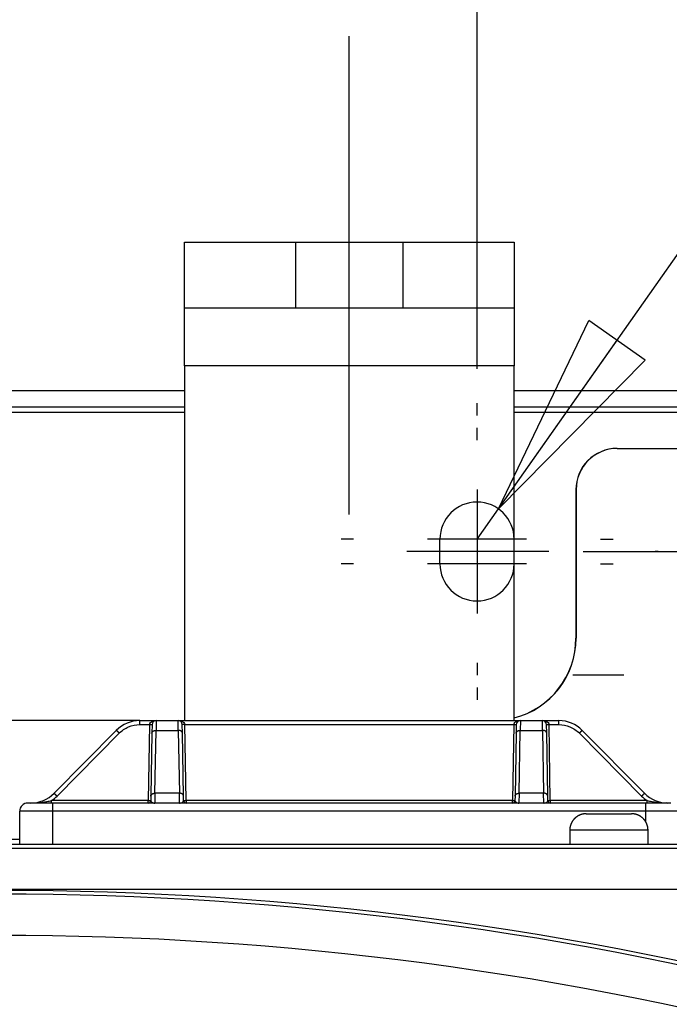
# Model space of a CAD drawing. Extents: x 0 to 420, y 0 to 297.
# Drawn here: x 81 to 89, y 145 to 157 of the extents above; entities that cross this region are included whole.
import ezdxf

# ---------------------------------------------------------------- set-up
doc = ezdxf.new("R2010")
doc.units = 0
doc.header["$MEASUREMENT"] = 0
for name, pattern in [('CENTERLINE', [30, 12, -1.5, 3, -1.5, 12]), ('HIDDEN', [4.5, 1.5, -1.5, 1.5]), ('HIDDENNEW0', [4.5, 1.5, -1.5, 1.5])]:
    doc.linetypes.add(name, pattern=pattern)
doc.layers.get('0').update_dxf_attribs({"linetype": 'CONTINUOUS'})
for name, color, linetype in [('226', 7, 'CONTINUOUS'), ('2D_MITAT', 1, 'CONTINUOUS'), ('MUOTOVIIVAT', 40, 'HIDDENNEW0'), ('PIILOVDEFINE', 5, 'HIDDENNEW0'), ('PIILOVIIVAT', 5, 'HIDDEN'), ('TANGVIIVATNONDEF', 40, 'HIDDENNEW0')]:
    doc.layers.add(name, color=color, linetype=linetype)
doc.styles.get("Standard").update_dxf_attribs({"font": 'monotxt.shx'})
doc.dimstyles.new('DSTYLE12', dxfattribs={"dimtxt": 16.666667, "dimasz": 2.5, "dimexe": 2.5, "dimexo": 1.25, "dimgap": 1.25, "dimtad": 1, "dimtih": 1, "dimtoh": 1, "dimdec": 1, "dimlfac": 10, "dimrnd": 0.1, "dimzin": 3, "dimtxsty": 'STANDARD', "dimcen": 0.09, "dimazin": 3, "dimtp": 1, "dimtm": 1, "dimtfac": 1, "dimtdec": 4, "dimtmove": 0, "dimatfit": 3, "dimtolj": 1, "dimtzin": 0})
doc.dimstyles.new('DSTYLE15', dxfattribs={"dimtxt": 16.666667, "dimasz": 1.666667, "dimexe": 1.25, "dimexo": 0.416667, "dimgap": 1.25, "dimtad": 1, "dimdec": 0, "dimlfac": 10, "dimzin": 3, "dimtxsty": 'STANDARD', "dimcen": 0.09, "dimazin": 3, "dimtp": 1, "dimtm": 1, "dimtfac": 1, "dimtdec": 4, "dimtofl": 0, "dimtmove": 0, "dimatfit": 3, "dimtolj": 1, "dimtzin": 0})

# ---------------------------------------------------------------- blocks, each defined once
blk = doc.blocks.new('_AH1')
at = {"color": 0, "linetype": 'CONTINUOUS'}
for p, q in [((-1, 0.166667), (0, 0)), ((-1, 0.166667), (-1, -0.166667)), ((0, 0), (-1, -0.166667)), ((0, 0), (-1, 0))]:
    blk.add_line(p, q, dxfattribs=at)
blk = doc.blocks.new('*D126')
at = {"layer": '2D_MITAT', "color": 4, "linetype": 'CONTINUOUS'}
for p, q in [((86.466157, 151.50399), (89.721525, 156.12649)), ((98.888192, 156.12649), (89.721525, 156.12649)), ((86.466157, 151.50399), (87.564963, 153.7879)), ((88.246295, 153.30807), (87.564963, 153.7879)), ((86.466157, 151.50399), (88.246295, 153.30807)), ((86.207052, 151.13607), (86.466157, 151.50399))]:
    blk.add_line(p, q, dxfattribs=at)
at = {"layer": '2D_MITAT', "color": 4, "xscale": 2.5, "yscale": 2.5, "zscale": 2.5, "rotation": 234.84511}
blk.add_blockref('_AH1', (86.466157, 151.50399), dxfattribs=at)
at = {"layer": '2D_MITAT', "color": 4, "linetype": 'CONTINUOUS'}
blk.add_text('R4,5', height=1.6666667, dxfattribs=at).set_placement((90.971525, 157.37649))
blk = doc.blocks.new('*D131')
at = {"layer": '2D_MITAT', "color": 4, "linetype": 'CONTINUOUS'}
for p, q in [((87.495093, 150.98607), (99.698818, 150.98607)), ((98.448818, 150.98607), (98.448818, 103.38607)), ((98.448818, 55.786067), (98.448818, 103.38607)), ((87.221702, 55.786067), (99.698818, 55.786067))]:
    blk.add_line(p, q, dxfattribs=at)
at = {"layer": '2D_MITAT', "color": 4, "xscale": 1.6666667, "yscale": 1.6666667, "zscale": 1.6666667}
for p, rotation in [((98.448818, 150.98607), 90), ((98.448818, 55.786067), 270)]:
    blk.add_blockref('_AH1', p, dxfattribs=dict(at, rotation=rotation))
at = {"layer": '2D_MITAT', "color": 4, "linetype": 'CONTINUOUS'}
blk.add_text('952', height=1.6666667, rotation=90, dxfattribs=at).set_placement((97.197818, 100.88607))
blk = doc.blocks.new('*D132')
at = {"layer": '2D_MITAT', "color": 4, "linetype": 'CONTINUOUS'}
for p, q in [((74.607052, 153.20273), (74.607052, 163.73121)), ((86.207052, 153.20273), (86.207052, 163.73121)), ((74.607052, 162.48121), (80.407052, 162.48121)), ((86.207052, 162.48121), (80.407052, 162.48121))]:
    blk.add_line(p, q, dxfattribs=at)
at = {"layer": '2D_MITAT', "color": 4, "xscale": 1.6666667, "yscale": 1.6666667, "zscale": 1.6666667, "rotation": 180}
blk.add_blockref('_AH1', (74.607052, 162.48121), dxfattribs=at)
at = {"layer": '2D_MITAT', "color": 4, "xscale": 1.6666667, "yscale": 1.6666667, "zscale": 1.6666667}
blk.add_blockref('_AH1', (86.207052, 162.48121), dxfattribs=at)
at = {"layer": '2D_MITAT', "color": 4, "linetype": 'CONTINUOUS'}
blk.add_text('116', height=1.6666667, dxfattribs=at).set_placement((77.907052, 163.73221))

msp = doc.modelspace()

# ---------------------------------------------------------------- linework, layer by layer
at = {"layer": '226', "color": 150, "linetype": 'CONTINUOUS'}
msp.add_line((86.657052, 153.23607), (82.657052, 153.23607), dxfattribs=at)
at = {"layer": '226', "color": 9, "linetype": 'CONTINUOUS'}
for p, q in [((78.157052, 152.67607), (82.657052, 152.67607)), ((86.657052, 152.67607), (92.057052, 152.67607))]:
    msp.add_line(p, q, dxfattribs=at)
at = {"layer": '226', "color": 213, "linetype": 'CONTINUOUS'}
msp.add_line((80.157052, 147.49607), (80.657052, 147.49607), dxfattribs=at)
at = {"layer": 'MUOTOVIIVAT', "color": 150, "linetype": 'CONTINUOUS'}
for p, q in [((82.657052, 154.73607), (84.007052, 154.73607)), ((82.657052, 153.93607), (82.657052, 154.73607)), ((84.007052, 154.73607), (85.307052, 154.73607)), ((84.007052, 153.93607), (84.007052, 154.73607)), ((85.307052, 154.73607), (86.657052, 154.73607)), ((85.307052, 154.73607), (85.307052, 153.93607)), ((86.657052, 154.73607), (86.657052, 153.93607)), ((84.007052, 153.93607), (82.657052, 153.93607)), ((82.657052, 153.23607), (82.657052, 153.93607)), ((85.307052, 153.93607), (84.007052, 153.93607)), ((86.657052, 153.93607), (85.307052, 153.93607)), ((86.657052, 153.93607), (86.657052, 153.23607)), ((82.657052, 153.23607), (82.657052, 148.93607)), ((86.657052, 148.93607), (86.657052, 153.23607))]:
    msp.add_line(p, q, dxfattribs=at)
at = {"layer": 'MUOTOVIIVAT', "color": 9, "linetype": 'CONTINUOUS'}
for p, q in [((82.657052, 152.93607), (78.157052, 152.93607)), ((91.557052, 152.93607), (86.657052, 152.93607)), ((82.657052, 152.73607), (78.157046, 152.73607)), ((91.557052, 152.73607), (86.657044, 152.73607))]:
    msp.add_line(p, q, dxfattribs=at)
at = {"layer": 'MUOTOVIIVAT', "color": 213, "linetype": 'CONTINUOUS'}
for p, q in [((87.909547, 152.23607), (87.907052, 152.23607)), ((87.909552, 152.23607), (91.557052, 152.23607)), ((87.407052, 151.73607), (87.407052, 149.93607)), ((87.409552, 151.73607), (87.409552, 149.93607)), ((82.113917, 148.93607), (78.700188, 148.93607)), ((87.532052, 147.80607), (87.807052, 147.80607)), ((87.807052, 147.80607), (88.082052, 147.80607)), ((87.332052, 147.60606), (87.332052, 147.43607)), ((88.282052, 147.43607), (88.282052, 147.60606)), ((69.272052, 147.43607), (91.547052, 147.43607))]:
    msp.add_line(p, q, dxfattribs=at)
at = {"layer": 'MUOTOVIIVAT', "color": 2, "linetype": 'CONTINUOUS'}
for p, q in [((82.113917, 148.93607), (82.313642, 148.93607)), ((82.313642, 148.93607), (82.580463, 148.93607)), ((82.580463, 148.93607), (86.733642, 148.93607)), ((86.733642, 148.93607), (87.000463, 148.93607)), ((87.000463, 148.93607), (87.200188, 148.93607)), ((81.829656, 148.81749), (81.074449, 148.05465)), ((82.261839, 148.78318), (82.248524, 148.02035)), ((82.26365, 148.88694), (82.261839, 148.78318)), ((82.632266, 148.78318), (82.630455, 148.88694)), ((82.645581, 148.02035), (82.632266, 148.78318)), ((86.681839, 148.78318), (86.668524, 148.02035)), ((86.68365, 148.88694), (86.681839, 148.78318)), ((87.052266, 148.78318), (87.050455, 148.88694)), ((87.065581, 148.02035), (87.052266, 148.78318)), ((88.239656, 148.05465), (87.484449, 148.81749)), ((82.248523, 148.02034), (82.247567, 147.96554)), ((82.646538, 147.96554), (82.645581, 148.02034)), ((86.668524, 148.02034), (86.667567, 147.96554)), ((87.066538, 147.96554), (87.065581, 148.02034)), ((80.657052, 147.43607), (80.657052, 147.83607)), ((81.057052, 147.93607), (80.757052, 147.93607)), ((88.257052, 147.93607), (81.057052, 147.93607)), ((88.557052, 147.93607), (88.257052, 147.93607))]:
    msp.add_line(p, q, dxfattribs=at)
at = {"layer": 'MUOTOVIIVAT', "color": 213, "linetype": 'CONTINUOUS'}
for points in [[(87.532047, 147.80606), (87.527309, 147.806, 0.00614877), (87.522532, 147.80583, 0.00597109), (87.517714, 147.80554, 0.005928162), (87.512861, 147.80514, 0.006059636), (87.507976, 147.80461, 0.00612344), (87.503065, 147.80395, 0.006170571), (87.49813, 147.80316, 0.00620425), (87.493178, 147.80225, 0.006269546), (87.488213, 147.8012, 0.006308431), (87.483239, 147.80002, 0.006364622), (87.478262, 147.79869, 0.006399204), (87.473288, 147.79724, 0.006452868), (87.468321, 147.79564, 0.006485293), (87.463367, 147.7939, 0.006534216), (87.458432, 147.79202, 0.006563619), (87.453521, 147.79, 0.00660789), (87.448642, 147.78784, 0.0066342), (87.443798, 147.78554, 0.006673338), (87.438997, 147.7831, 0.006696303), (87.434243, 147.78052, 0.006730013), (87.429545, 147.7778, 0.006749451), (87.424905, 147.77494, 0.006777436), (87.420333, 147.77195, 0.00679318), (87.41583, 147.76883, 0.006815198), (87.411407, 147.76558, 0.00682711), (87.407064, 147.7622, 0.006842957), (87.402812, 147.7587, 0.00685094), (87.398651, 147.75508, 0.006860491), (87.39459, 147.75134, 0.006864448), (87.390631, 147.74749, 0.006867573), (87.386781, 147.74353, 0.006867531), (87.383042, 147.73947, 0.006864319), (87.379421, 147.73531, 0.00686026), (87.375917, 147.73106, 0.006850606), (87.37254, 147.72671, 0.006842555), (87.369287, 147.72229, 0.006826681), (87.366166, 147.71779, 0.006814601), (87.363175, 147.71321, 0.006792287), (87.360321, 147.70857, 0.006776757), (87.3576, 147.70388, 0.006749479), (87.35502, 147.69912, 0.006728895), (87.352577, 147.69432, 0.006692333), (87.350277, 147.68948, 0.006673144), (87.348114, 147.6846, 0.006643731), (87.346096, 147.67968, 0.006603755), (87.344215, 147.67475, 0.006525664), (87.342479, 147.6698, 0.006543664), (87.340879, 147.66483, 0.006608247), (87.339421, 147.65984, 0.006414086), (87.338099, 147.65488, 0.005989095), (87.336917, 147.64994, 0.00649461), (87.335865, 147.64494, 0.007559463), (87.334946, 147.63983, 0.005849721), (87.334163, 147.63505, 0.002308594), (87.333521, 147.63073, 0.00789471), (87.332974, 147.62525, 0.013359403), (87.332483, 147.61692, 0.006696775), (87.332051, 147.60606, 0.003631837)], [(88.282049, 147.60606), (88.281993, 147.6108, 0.006147591), (88.281823, 147.61558, 0.005969962), (88.281534, 147.6204, 0.005927062), (88.281127, 147.62525, 0.006058534), (88.280595, 147.63014, 0.006122353), (88.279939, 147.63505, 0.006169504), (88.279152, 147.63998, 0.006203209), (88.278237, 147.64494, 0.006268529), (88.277186, 147.6499, 0.006307447), (88.276003, 147.65488, 0.00636367), (88.274681, 147.65985, 0.006398292), (88.273223, 147.66483, 0.006451996), (88.271624, 147.6698, 0.006484468), (88.269888, 147.67475, 0.006533438), (88.268007, 147.67968, 0.006562894), (88.265989, 147.6846, 0.006607218), (88.263827, 147.68948, 0.006633589), (88.261527, 147.69432, 0.006672786), (88.259083, 147.69912, 0.006695816), (88.256504, 147.70388, 0.006729591), (88.253783, 147.70857, 0.006749099), (88.250929, 147.71321, 0.006777152), (88.247938, 147.71779, 0.00679297), (88.244817, 147.72229, 0.00681506), (88.241564, 147.72671, 0.006827047), (88.238187, 147.73106, 0.006842967), (88.234683, 147.73531, 0.006851028), (88.231063, 147.73947, 0.006860657), (88.227323, 147.74353, 0.006864685), (88.223474, 147.74749, 0.006867861), (88.219514, 147.75134, 0.006867888), (88.215453, 147.75508, 0.006864768), (88.211292, 147.7587, 0.00686079), (88.20704, 147.7622, 0.006851196), (88.202698, 147.76558, 0.00684321), (88.198274, 147.76883, 0.0068274), (88.193772, 147.77195, 0.006815383), (88.189199, 147.77494, 0.006793124), (88.184559, 147.7778, 0.00677765), (88.179861, 147.78052, 0.006750421), (88.175107, 147.7831, 0.006729886), (88.170306, 147.78554, 0.006693365), (88.165462, 147.78784, 0.006674217), (88.160582, 147.79, 0.00664484), (88.155671, 147.79202, 0.006604894), (88.150736, 147.7939, 0.006526822), (88.145785, 147.79564, 0.006544856), (88.140815, 147.79724, 0.006609477), (88.135831, 147.79869, 0.006415303), (88.130863, 147.80002, 0.005990248), (88.125927, 147.8012, 0.006495875), (88.120924, 147.80225, 0.007560952), (88.115822, 147.80317, 0.005850882), (88.111037, 147.80395, 0.002309053), (88.106717, 147.80459, 0.007896285), (88.101241, 147.80514, 0.013362065), (88.092907, 147.80563, 0.006698099), (88.082054, 147.80606, 0.003632551)]]:
    msp.add_lwpolyline(points, format="xyb", dxfattribs=at)
for centre, radius, start, end in [((87.907052, 151.73607), 0.5, 90, 180), ((87.909552, 151.73607), 0.5, 90, 180), ((86.407052, 149.93607), 1, 284.47753, 360), ((86.409552, 149.93607), 1, 284.32964, 360)]:
    msp.add_arc(centre, radius, start, end, dxfattribs=at)
at = {"layer": 'MUOTOVIIVAT', "color": 2, "linetype": 'CONTINUOUS'}
for centre, radius, start, end in [((82.113917, 148.53607), 0.4, 90, 135.28792), ((82.313642, 148.88607), 0.05, 90, 179), ((82.580463, 148.88607), 0.05, 1, 90), ((86.733642, 148.88607), 0.05, 90, 179), ((87.000463, 148.88607), 0.05, 1, 90), ((87.200188, 148.53607), 0.4, 44.712084, 90), ((80.790188, 148.33607), 0.4, 270, 315.28792), ((82.217572, 147.96607), 0.03, 270, 359), ((82.676533, 147.96607), 0.03, 181, 270), ((86.637572, 147.96607), 0.03, 270, 359), ((87.096533, 147.96607), 0.03, 181, 270), ((88.523917, 148.33607), 0.4, 224.71208, 270), ((80.757052, 147.83607), 0.1, 90, 180)]:
    msp.add_arc(centre, radius, start, end, dxfattribs=at)
at = {"layer": 'MUOTOVIIVAT', "color": 40, "linetype": 'CONTINUOUS'}
msp.add_arc((80.407052, 106.81823), 40.057609, 74.907214, 105.09279, dxfattribs=at)
at = {"layer": 'MUOTOVIIVAT', "color": 2, "linetype": 'CONTINUOUS'}
msp.add_open_spline([(87.036116, 148.92098), (87.038527, 148.91866), (87.040712, 148.91595), (87.042995, 148.91236), (87.043336, 148.9118), (87.04364, 148.91119)], degree=3, knots=[3.8178209, 3.8178209, 3.8178209, 3.8178209, 4.2340516, 4.2340516, 4.3094361, 4.3094361, 4.3094361, 4.3094361], dxfattribs=at)
msp.add_open_spline([(88.523917, 147.93607), (88.51672, 147.93607), (88.509536, 147.93616), (88.50236, 147.93632)], degree=3, dxfattribs=at)
at = {"layer": 'PIILOVDEFINE', "color": 5, "linetype": 'CENTERLINE'}
for p, q in [((84.657052, 151.43607), (84.657052, 157.23607)), ((87.078426, 150.98607), (85.35706, 150.98607))]:
    msp.add_line(p, q, dxfattribs=at)
at = {"layer": 'PIILOVDEFINE', "color": 5, "linetype": 'CONTINUOUS'}
for p, q in [((86.207052, 152.63607), (86.207052, 152.78607)), ((86.207052, 152.33607), (86.207052, 152.48607)), ((86.207052, 151.73607), (86.207052, 150.53607)), ((86.207052, 151.43607), (86.207052, 150.23607)), ((84.707052, 151.13607), (84.557052, 151.13607)), ((86.807052, 151.13607), (85.607052, 151.13607)), ((87.707052, 151.13607), (87.857052, 151.13607)), ((88.407052, 150.98607), (88.367052, 150.98607)), ((84.707052, 150.83607), (84.557052, 150.83607)), ((86.807052, 150.83607), (85.607052, 150.83607)), ((87.707052, 150.83607), (87.857052, 150.83607)), ((86.207052, 149.63607), (86.207052, 149.48607)), ((87.986475, 149.48607), (87.371091, 149.48607)), ((86.207052, 149.33607), (86.207052, 149.18607))]:
    msp.add_line(p, q, dxfattribs=at)
at = {"layer": 'PIILOVIIVAT', "color": 9, "linetype": 'HIDDEN'}
msp.add_line((85.757052, 150.83607), (85.757052, 151.13607), dxfattribs=at)
for centre, start, end in [((86.207052, 151.13607), 0, 180), ((86.207052, 150.83607), 180, 360)]:
    msp.add_arc(centre, 0.45, start, end, dxfattribs=at)
at = {"layer": 'TANGVIIVATNONDEF', "color": 2, "linetype": 'CONTINUOUS'}
for p, q in [((82.113917, 148.88694), (82.113917, 148.93607)), ((82.31365, 148.93606), (82.311835, 148.81748)), ((82.582275, 148.81748), (82.580459, 148.93606)), ((86.733644, 148.93606), (86.731829, 148.81748)), ((87.002268, 148.81748), (87.000453, 148.93606)), ((87.200188, 148.88694), (87.200188, 148.93607)), ((81.109981, 148.02035), (81.865189, 148.78318)), ((82.113917, 148.88694), (82.233655, 148.88694)), ((82.233655, 148.88694), (82.217572, 147.96554)), ((82.298516, 148.05465), (82.311831, 148.81749)), ((82.311831, 148.81749), (82.582274, 148.81749)), ((82.582274, 148.81749), (82.595589, 148.05465)), ((82.676533, 147.96554), (82.66045, 148.88694)), ((82.66045, 148.88694), (86.653655, 148.88694)), ((86.653655, 148.88694), (86.637572, 147.96554)), ((86.718516, 148.05465), (86.731831, 148.81749)), ((86.731831, 148.81749), (87.002274, 148.81749)), ((87.002274, 148.81749), (87.015589, 148.05465)), ((87.096533, 147.96554), (87.08045, 148.88694)), ((87.08045, 148.88694), (87.200188, 148.88694)), ((87.448916, 148.78318), (88.204124, 148.02035)), ((82.217572, 147.96554), (81.044262, 147.96554)), ((81.044262, 147.93607), (81.044262, 147.96554)), ((82.217572, 147.93607), (82.217572, 147.96554)), ((82.298525, 148.05464), (82.296184, 147.93606)), ((82.595589, 148.05465), (82.298516, 148.05465)), ((82.597926, 147.93606), (82.595585, 148.05464)), ((82.676533, 147.96554), (82.676533, 147.93607)), ((86.637572, 147.96554), (82.676533, 147.96554)), ((86.637572, 147.93607), (86.637572, 147.96554)), ((86.718518, 148.05464), (86.716177, 147.93606)), ((87.015589, 148.05465), (86.718516, 148.05465)), ((87.01792, 147.93606), (87.015578, 148.05464)), ((87.096533, 147.96554), (87.096533, 147.93607)), ((88.269843, 147.96554), (87.096533, 147.96554)), ((88.269843, 147.93607), (88.269843, 147.96554)), ((81.057052, 147.83607), (80.657052, 147.83607)), ((81.057052, 147.93607), (81.057052, 147.83607)), ((81.057052, 147.83607), (81.057052, 147.43607)), ((88.257052, 147.83607), (81.057052, 147.83607)), ((88.257052, 147.83607), (88.257052, 147.93607)), ((88.657052, 147.83607), (88.257052, 147.83607)), ((88.257052, 147.70289), (88.257052, 147.83607))]:
    msp.add_line(p, q, dxfattribs=at)
at = {"layer": 'TANGVIIVATNONDEF', "color": 213, "linetype": 'CONTINUOUS'}
for p, q in [((87.807063, 147.60607), (87.332052, 147.60607)), ((88.282052, 147.60607), (87.807063, 147.60607))]:
    msp.add_line(p, q, dxfattribs=at)
at = {"layer": 'TANGVIIVATNONDEF', "color": 40, "linetype": 'CONTINUOUS'}
for p, q in [((69.354358, 147.38859), (91.459746, 147.38859)), ((91.459746, 146.88876), (69.354358, 146.88876))]:
    msp.add_line(p, q, dxfattribs=at)
at = {"layer": 'TANGVIIVATNONDEF', "color": 2, "linetype": 'CONTINUOUS'}
for points in [[(81.86518, 148.78318), (81.863497, 148.78484, 0.00015709), (81.861793, 148.78652, 0.000150153), (81.860065, 148.78823, 0.000149523), (81.858321, 148.78995, 0.00015813), (81.856568, 148.79168, 0.000164632), (81.854813, 148.7934, 0.00017106), (81.853063, 148.79512, 0.000178277), (81.851326, 148.79682, 0.000188197), (81.849611, 148.7985, 0.000198932), (81.847925, 148.80015, 0.000211908), (81.846277, 148.80176, 0.000226843), (81.844674, 148.80332, 0.000244641), (81.843125, 148.80482, 0.000266225), (81.841637, 148.80627, 0.000291874), (81.840218, 148.80764, 0.000322845), (81.838872, 148.80894, 0.000358095), (81.837609, 148.81015, 0.000408338), (81.83643, 148.81128, 0.000473677), (81.835342, 148.81232, 0.00054135), (81.834346, 148.81327, 0.000598798), (81.833449, 148.81411, 0.000778379), (81.832646, 148.81487, 0.001134556), (81.831941, 148.81552, 0.001191997), (81.831338, 148.81608, 0.000625522), (81.830844, 148.81653, 0.002301564), (81.830418, 148.8169, 0.008150566), (81.830025, 148.81722, 0.011819197), (81.829668, 148.81748, 0.014406951)], [(82.233657, 148.88695), (82.235086, 148.88692, 0.000226989), (82.236534, 148.8869, 0.000216548), (82.238003, 148.88688, 0.000215366), (82.239485, 148.88686, 0.000227677), (82.240976, 148.88683, 0.000236861), (82.242468, 148.88682, 0.000245932), (82.243955, 148.8868, 0.000256105), (82.245431, 148.88678, 0.000270196), (82.246889, 148.88677, 0.000285409), (82.248322, 148.88676, 0.000303855), (82.249721, 148.88675, 0.000325064), (82.251082, 148.88674, 0.00035039), (82.252396, 148.88673, 0.000381091), (82.253658, 148.88673, 0.000417606), (82.25486, 148.88673, 0.000461698), (82.255998, 148.88673, 0.000511898), (82.257066, 148.88673, 0.00058346), (82.258061, 148.88674, 0.000676498), (82.258976, 148.88675, 0.000772918), (82.259813, 148.88676, 0.000854776), (82.260565, 148.88677, 0.001110451), (82.261235, 148.88678, 0.001617075), (82.261821, 148.8868, 0.001699002), (82.26232, 148.88682, 0.000894075), (82.262727, 148.88683, 0.003276521), (82.263072, 148.88686, 0.011565017), (82.263379, 148.88689, 0.016650456), (82.263645, 148.88695, 0.020039257)], [(82.26183, 148.78318), (82.261914, 148.78484, -0.018051841), (82.262117, 148.78652, -0.017072814), (82.262442, 148.78823, -0.016662532), (82.262891, 148.78995, -0.017121635), (82.263473, 148.79168, -0.017113846), (82.264188, 148.7934, -0.016931769), (82.265042, 148.79512, -0.016598904), (82.266031, 148.79682, -0.016363408), (82.267162, 148.7985, -0.015942987), (82.268426, 148.80015, -0.015558188), (82.269829, 148.80176, -0.01505278), (82.271361, 148.80332, -0.014598424), (82.273022, 148.80482, -0.014083467), (82.274801, 148.80627, -0.013625528), (82.276696, 148.80764, -0.013093661), (82.278694, 148.80894, -0.012568887), (82.280789, 148.81015, -0.012187435), (82.28297, 148.81128, -0.011930832), (82.285232, 148.81232, -0.011253456), (82.287547, 148.81327, -0.010284927), (82.289902, 148.81411, -0.010777915), (82.292336, 148.81487, -0.012072204), (82.294855, 148.81552, -0.009270474), (82.297243, 148.81608, -0.003978339), (82.299418, 148.81653, -0.011866763), (82.302182, 148.8169, -0.019371296), (82.306376, 148.81722, -0.009772375), (82.311835, 148.81748, -0.005344954)], [(82.632254, 148.78318), (82.63217, 148.78484, 0.01805122), (82.631969, 148.78652, 0.017073719), (82.631644, 148.78823, 0.016664845), (82.631197, 148.78995, 0.017125393), (82.630615, 148.79168, 0.01711899), (82.629902, 148.7934, 0.016938072), (82.629049, 148.79512, 0.016606189), (82.628061, 148.79682, 0.016371494), (82.626932, 148.7985, 0.015951629), (82.625668, 148.80015, 0.015567185), (82.624266, 148.80176, 0.015061899), (82.622736, 148.80332, 0.014607517), (82.621076, 148.80482, 0.01409236), (82.619298, 148.80627, 0.013634134), (82.617404, 148.80764, 0.013101834), (82.615407, 148.80894, 0.012576563), (82.613313, 148.81015, 0.012194637), (82.611133, 148.81128, 0.011937595), (82.608872, 148.81232, 0.011259504), (82.606557, 148.81327, 0.010290144), (82.604203, 148.81411, 0.010783018), (82.60177, 148.81487, 0.012077438), (82.599251, 148.81552, 0.009274084), (82.596864, 148.81608, 0.003979784), (82.594689, 148.81653, 0.011870776), (82.591927, 148.8169, 0.019376378), (82.587732, 148.81722, 0.009774244), (82.582275, 148.81748, 0.00534579)], [(82.660452, 148.88695), (82.659023, 148.88692, -0.000226922), (82.657575, 148.8869, -0.000216488), (82.656106, 148.88688, -0.000215309), (82.654623, 148.88686, -0.00022762), (82.653133, 148.88683, -0.000236805), (82.651641, 148.88682, -0.000245878), (82.650153, 148.8868, -0.000256053), (82.648677, 148.88678, -0.000270147), (82.647219, 148.88677, -0.000285362), (82.645786, 148.88676, -0.000303811), (82.644386, 148.88675, -0.000325025), (82.643025, 148.88674, -0.000350355), (82.641712, 148.88673, -0.000381063), (82.64045, 148.88673, -0.000417586), (82.639248, 148.88673, -0.000461691), (82.638109, 148.88673, -0.000511907), (82.637042, 148.88673, -0.000583492), (82.636047, 148.88674, -0.000676564), (82.635131, 148.88675, -0.000773033), (82.634295, 148.88676, -0.000854949), (82.633543, 148.88677, -0.001110751), (82.632873, 148.88678, -0.00161766), (82.632287, 148.8868, -0.001699825), (82.631788, 148.88682, -0.000894587), (82.631381, 148.88683, -0.003278737), (82.631037, 148.88686, -0.01157849), (82.63073, 148.88689, -0.01668668), (82.630465, 148.88695, -0.020106092)], [(86.653651, 148.88695), (86.65508, 148.88692, 0.000226896), (86.656528, 148.8869, 0.000216464), (86.657997, 148.88688, 0.000215287), (86.65948, 148.88686, 0.000227598), (86.660971, 148.88683, 0.000236784), (86.662463, 148.88682, 0.000245858), (86.663951, 148.8868, 0.000256033), (86.665427, 148.88678, 0.000270127), (86.666885, 148.88677, 0.000285344), (86.668318, 148.88676, 0.000303794), (86.669718, 148.88675, 0.000325009), (86.671079, 148.88674, 0.000350341), (86.672392, 148.88673, 0.000381052), (86.673654, 148.88673, 0.000417579), (86.674856, 148.88673, 0.000461688), (86.675995, 148.88673, 0.00051191), (86.677062, 148.88673, 0.000583505), (86.678057, 148.88674, 0.000676589), (86.678972, 148.88675, 0.000773077), (86.679809, 148.88676, 0.000855016), (86.68056, 148.88677, 0.001110867), (86.681231, 148.88678, 0.001617885), (86.681817, 148.8868, 0.001700143), (86.682315, 148.88682, 0.000894785), (86.682722, 148.88683, 0.003279594), (86.683067, 148.88686, 0.0115837), (86.683373, 148.88689, 0.016700703), (86.683638, 148.88695, 0.020131997)], [(86.68185, 148.78318), (86.681933, 148.78484, -0.018050498), (86.682135, 148.78652, -0.017072932), (86.682459, 148.78823, -0.01666399), (86.682907, 148.78995, -0.017124442), (86.683488, 148.79168, -0.017117983), (86.684202, 148.7934, -0.016937041), (86.685055, 148.79512, -0.016605162), (86.686043, 148.79682, -0.016370483), (86.687172, 148.7985, -0.015950664), (86.688436, 148.80015, -0.015566275), (86.689838, 148.80176, -0.015061065), (86.691368, 148.80332, -0.014606761), (86.693028, 148.80482, -0.014091692), (86.694806, 148.80627, -0.013633551), (86.6967, 148.80764, -0.013101341), (86.698697, 148.80894, -0.012576155), (86.700791, 148.81015, -0.012194308), (86.702971, 148.81128, -0.011937338), (86.705232, 148.81232, -0.011259325), (86.707547, 148.81327, -0.010290034), (86.709901, 148.81411, -0.010782958), (86.712333, 148.81487, -0.012077439), (86.714852, 148.81552, -0.009274137), (86.71724, 148.81608, -0.003979819), (86.719414, 148.81653, -0.011870916), (86.722177, 148.8169, -0.019376766), (86.726371, 148.81722, -0.009774507), (86.731829, 148.81748, -0.005345951)], [(87.052274, 148.78318), (87.052189, 148.78484, 0.018052564), (87.051987, 148.78652, 0.017073602), (87.051661, 148.78823, 0.016663388), (87.051213, 148.78995, 0.017122586), (87.05063, 148.79168, 0.017114853), (87.049916, 148.7934, 0.0169328), (87.049062, 148.79512, 0.016599931), (87.048073, 148.79682, 0.016364418), (87.046942, 148.7985, 0.015943952), (87.045677, 148.80015, 0.015559098), (87.044275, 148.80176, 0.015053614), (87.042743, 148.80332, 0.01459918), (87.041082, 148.80482, 0.014084135), (87.039303, 148.80627, 0.013626111), (87.037408, 148.80764, 0.013094154), (87.03541, 148.80894, 0.012569295), (87.033315, 148.81015, 0.012187764), (87.031134, 148.81128, 0.011931089), (87.028872, 148.81232, 0.011253635), (87.026557, 148.81327, 0.010285038), (87.024202, 148.81411, 0.010777975), (87.021768, 148.81487, 0.012072203), (87.019248, 148.81552, 0.009270421), (87.01686, 148.81608, 0.003978304), (87.014685, 148.81653, 0.011866623), (87.011922, 148.8169, 0.019370909), (87.007727, 148.81722, 0.009772112), (87.002268, 148.81748, 0.005344793)], [(87.050459, 148.88695), (87.050492, 148.88692, 0.30201778), (87.050597, 148.8869, 0.040006678), (87.050777, 148.88688, 0.014310085), (87.051031, 148.88686, 0.007730206), (87.051367, 148.88683, 0.004663482), (87.051783, 148.88682, 0.003161811), (87.052285, 148.8868, 0.002256121), (87.052869, 148.88678, 0.001729165), (87.053539, 148.88677, 0.001351295), (87.054291, 148.88676, 0.001102664), (87.055128, 148.88675, 0.000909911), (87.056043, 148.88674, 0.000774486), (87.057038, 148.88673, 0.000664641), (87.058106, 148.88673, 0.000583789), (87.059244, 148.88673, 0.000514277), (87.060446, 148.88673, 0.000459552), (87.061707, 148.88673, 0.000417793), (87.063021, 148.88674, 0.000387521), (87.064385, 148.88675, 0.000348307), (87.065782, 148.88676, 0.000306502), (87.067203, 148.88677, 0.000310455), (87.068672, 148.88678, 0.000336858), (87.070194, 148.8868, 0.000251893), (87.071636, 148.88682, 0.000106988), (87.07295, 148.88683, 0.00031445), (87.074618, 148.88686, 0.000500768), (87.077151, 148.88689, 0.00024945), (87.080446, 148.88695, 0.00013601)], [(87.448924, 148.78318), (87.450606, 148.78484, -0.000161533), (87.45231, 148.78652, -0.000154395), (87.454038, 148.78823, -0.000153742), (87.455783, 148.78995, -0.000162586), (87.457537, 148.79168, -0.000169264), (87.459292, 148.7934, -0.000175867), (87.461042, 148.79512, -0.000183279), (87.462779, 148.79682, -0.000193469), (87.464495, 148.7985, -0.000204496), (87.466182, 148.80015, -0.000217825), (87.467831, 148.80176, -0.000233164), (87.469435, 148.80332, -0.000251444), (87.470984, 148.80482, -0.000273612), (87.472474, 148.80627, -0.000299953), (87.473894, 148.80764, -0.000331757), (87.47524, 148.80894, -0.000367951), (87.476505, 148.81015, -0.000419538), (87.477685, 148.81128, -0.00048662), (87.478774, 148.81232, -0.000556073), (87.479771, 148.81327, -0.000615002), (87.480669, 148.81411, -0.000799312), (87.481474, 148.81487, -0.001164804), (87.48218, 148.81552, -0.001223403), (87.482784, 148.81608, -0.00064186), (87.483279, 148.81653, -0.002361063), (87.483706, 148.8169, -0.008350692), (87.484102, 148.81722, -0.012075614), (87.484461, 148.81748, -0.014667306)], [(81.109969, 148.02034), (81.108287, 148.022, 0.000158251), (81.106583, 148.02369, 0.000151263), (81.104855, 148.02539, 0.000150629), (81.103111, 148.02711, 0.000159299), (81.101358, 148.02884, 0.000165849), (81.099603, 148.03056, 0.000172325), (81.097854, 148.03228, 0.000179595), (81.096117, 148.03399, 0.000189588), (81.094402, 148.03566, 0.000200403), (81.092716, 148.03731, 0.000213475), (81.091068, 148.03892, 0.00022852), (81.089465, 148.04048, 0.00024645), (81.087916, 148.04199, 0.000268194), (81.086428, 148.04343, 0.000294032), (81.085009, 148.0448, 0.000325232), (81.083663, 148.0461, 0.000360742), (81.0824, 148.04731, 0.000411356), (81.08122, 148.04844, 0.000477178), (81.080133, 148.04948, 0.000545351), (81.079137, 148.05043, 0.000603223), (81.07824, 148.05128, 0.000784131), (81.077437, 148.05203, 0.001142936), (81.076731, 148.05268, 0.001200797), (81.076129, 148.05324, 0.000630138), (81.075635, 148.05369, 0.002318541), (81.075208, 148.05406, 0.008210469), (81.074815, 148.05438, 0.011904934), (81.074458, 148.05464, 0.014508799)], [(82.217559, 147.96554), (82.218988, 147.96552, 0.000223553), (82.220437, 147.9655, 0.000213263), (82.221906, 147.96547, 0.000212091), (82.22339, 147.96545, 0.000224206), (82.224881, 147.96543, 0.000233241), (82.226374, 147.96541, 0.000242164), (82.227863, 147.9654, 0.00025217), (82.22934, 147.96538, 0.000266033), (82.230798, 147.96537, 0.000280999), (82.232232, 147.96535, 0.000299145), (82.233633, 147.96535, 0.000320009), (82.234995, 147.96534, 0.000344922), (82.23631, 147.96533, 0.000375121), (82.237573, 147.96533, 0.000411037), (82.238775, 147.96533, 0.000454403), (82.239915, 147.96533, 0.00050377), (82.240983, 147.96533, 0.000574144), (82.241979, 147.96534, 0.00066563), (82.242896, 147.96535, 0.00076041), (82.243733, 147.96535, 0.000840836), (82.244486, 147.96537, 0.001092171), (82.245158, 147.96538, 0.001590121), (82.245744, 147.9654, 0.001670213), (82.246244, 147.96541, 0.00087875), (82.246652, 147.96543, 0.003219611), (82.246998, 147.96545, 0.011352092), (82.247305, 147.96549, 0.01631086), (82.247572, 147.96554, 0.01959095)], [(82.248519, 148.02034), (82.248603, 148.022, -0.018052391), (82.248806, 148.02369, -0.017073827), (82.249131, 148.02539, -0.016663979), (82.249579, 148.02711, -0.017123552), (82.250162, 148.02884, -0.01711618), (82.250876, 148.03056, -0.016934429), (82.25173, 148.03228, -0.016601816), (82.252719, 148.03399, -0.016366512), (82.25385, 148.03566, -0.015946192), (82.255114, 148.03731, -0.01556143), (82.256517, 148.03892, -0.01505598), (82.258049, 148.04048, -0.01460154), (82.259709, 148.04199, -0.014086444), (82.261489, 148.04343, -0.013628347), (82.263384, 148.0448, -0.013096278), (82.265381, 148.0461, -0.012571291), (82.267476, 148.04731, -0.012189637), (82.269658, 148.04844, -0.011932849), (82.27192, 148.04948, -0.01125521), (82.274235, 148.05043, -0.010286397), (82.27659, 148.05128, -0.010779305), (82.279024, 148.05203, -0.012073569), (82.281544, 148.05268, -0.009271363), (82.283932, 148.05324, -0.003978681), (82.286107, 148.05369, -0.011867672), (82.28887, 148.05406, -0.019372241), (82.293066, 148.05438, -0.009772604), (82.298525, 148.05464, -0.005345014)], [(82.64559, 148.02034), (82.645506, 148.022, 0.018050521), (82.645303, 148.02369, 0.017071787), (82.644978, 148.02539, 0.016661763), (82.644529, 148.02711, 0.017121091), (82.643947, 148.02884, 0.017113573), (82.643232, 148.03056, 0.016931759), (82.642378, 148.03228, 0.016599157), (82.641389, 148.03399, 0.016363896), (82.640258, 148.03566, 0.015943693), (82.638993, 148.03731, 0.015559077), (82.637591, 148.03892, 0.015053822), (82.636059, 148.04048, 0.014599584), (82.634398, 148.04199, 0.014084715), (82.632619, 148.04343, 0.013626838), (82.630724, 148.0448, 0.013095003), (82.628726, 148.0461, 0.012570235), (82.626631, 148.04731, 0.012188787), (82.62445, 148.04844, 0.011932184), (82.622188, 148.04948, 0.011254747), (82.619873, 148.05043, 0.010286111), (82.617518, 148.05128, 0.01077915), (82.615084, 148.05203, 0.01207357), (82.612565, 148.05268, 0.009271501), (82.610177, 148.05324, 0.003978773), (82.608002, 148.05369, 0.011868035), (82.605238, 148.05406, 0.019373244), (82.601043, 148.05438, 0.009773284), (82.595585, 148.05464, 0.00534543)], [(82.646537, 147.96554), (82.646571, 147.96552, 0.29895629), (82.646676, 147.9655, 0.039320171), (82.646856, 147.96547, 0.014072367), (82.647111, 147.96545, 0.007605066), (82.647447, 147.96543, 0.004589406), (82.647863, 147.96541, 0.003112236), (82.648365, 147.9654, 0.002221101), (82.648948, 147.96538, 0.001702525), (82.649619, 147.96537, 0.001330606), (82.650371, 147.96535, 0.001085864), (82.651208, 147.96535, 0.000896107), (82.652124, 147.96534, 0.000762778), (82.653119, 147.96533, 0.000654625), (82.654186, 147.96533, 0.000575016), (82.655325, 147.96533, 0.000506567), (82.656526, 147.96533, 0.000452678), (82.657787, 147.96533, 0.000411555), (82.659102, 147.96534, 0.000381746), (82.660466, 147.96535, 0.000343125), (82.661862, 147.96535, 0.00030195), (82.663283, 147.96537, 0.00030585), (82.664752, 147.96538, 0.000331869), (82.666274, 147.9654, 0.000248167), (82.667716, 147.96541, 0.000105408), (82.669029, 147.96543, 0.000309807), (82.670697, 147.96545, 0.00049339), (82.67323, 147.96549, 0.000245781), (82.676525, 147.96554, 0.000134011)], [(86.637579, 147.96554), (86.639007, 147.96552, 0.000223657), (86.640455, 147.9655, 0.000213367), (86.641923, 147.96547, 0.000212199), (86.643406, 147.96545, 0.000224325), (86.644896, 147.96543, 0.00023337), (86.646388, 147.96541, 0.000242303), (86.647875, 147.9654, 0.000252321), (86.649351, 147.96538, 0.000266199), (86.650809, 147.96537, 0.000281181), (86.652242, 147.96535, 0.000299348), (86.653641, 147.96535, 0.000320236), (86.655002, 147.96534, 0.000345177), (86.656316, 147.96533, 0.000375412), (86.657578, 147.96533, 0.000411372), (86.658779, 147.96533, 0.000454792), (86.659918, 147.96533, 0.000504224), (86.660985, 147.96533, 0.000574692), (86.66198, 147.96534, 0.000666304), (86.662896, 147.96535, 0.000761233), (86.663733, 147.96535, 0.00084181), (86.664485, 147.96537, 0.001093537), (86.665155, 147.96538, 0.00159231), (86.665741, 147.9654, 0.001672795), (86.666241, 147.96541, 0.000880216), (86.666648, 147.96543, 0.003225441), (86.666993, 147.96545, 0.011380254), (86.6673, 147.96549, 0.016373776), (86.667566, 147.96554, 0.019697143)], [(86.668513, 148.02034), (86.668597, 148.022, -0.018049799), (86.6688, 148.02369, -0.017070999), (86.669126, 148.02539, -0.016660906), (86.669574, 148.02711, -0.01712014), (86.670157, 148.02884, -0.017112566), (86.670871, 148.03056, -0.016930728), (86.671726, 148.03228, -0.016598129), (86.672715, 148.03399, -0.016362886), (86.673845, 148.03566, -0.015942728), (86.67511, 148.03731, -0.015558168), (86.676513, 148.03892, -0.015052988), (86.678045, 148.04048, -0.014598828), (86.679706, 148.04199, -0.014084048), (86.681485, 148.04343, -0.013626255), (86.68338, 148.0448, -0.01309451), (86.685378, 148.0461, -0.012569827), (86.687472, 148.04731, -0.012188459), (86.689654, 148.04844, -0.011931927), (86.691916, 148.04948, -0.011254568), (86.694231, 148.05043, -0.010286), (86.696586, 148.05128, -0.010779091), (86.699019, 148.05203, -0.012073571), (86.701539, 148.05268, -0.009271555), (86.703927, 148.05324, -0.003978808), (86.706102, 148.05369, -0.011868176), (86.708865, 148.05406, -0.019373631), (86.71306, 148.05438, -0.009773547), (86.718518, 148.05464, -0.00534559)], [(87.065584, 148.02034), (87.0655, 148.022, 0.018053113), (87.065297, 148.02369, 0.017074615), (87.064972, 148.02539, 0.016664835), (87.064524, 148.02711, 0.017124503), (87.063942, 148.02884, 0.017117186), (87.063227, 148.03056, 0.01693546), (87.062374, 148.03228, 0.016602844), (87.061385, 148.03399, 0.016367523), (87.060254, 148.03566, 0.015947157), (87.058989, 148.03731, 0.015562339), (87.057587, 148.03892, 0.015056814), (87.056055, 148.04048, 0.014602296), (87.054394, 148.04199, 0.014087112), (87.052615, 148.04343, 0.01362893), (87.05072, 148.0448, 0.013096771), (87.048722, 148.0461, 0.012571699), (87.046628, 148.04731, 0.012189965), (87.044446, 148.04844, 0.011933106), (87.042184, 148.04948, 0.011255388), (87.039869, 148.05043, 0.010286508), (87.037514, 148.05128, 0.010779365), (87.03508, 148.05203, 0.012073568), (87.03256, 148.05268, 0.00927131), (87.030172, 148.05324, 0.003978645), (87.027997, 148.05369, 0.011867531), (87.025233, 148.05406, 0.019371854), (87.021038, 148.05438, 0.009772341), (87.015578, 148.05464, 0.005344853)], [(87.066531, 147.96554), (87.066582, 147.96552, 0.1549217), (87.066705, 147.9655, 0.029300528), (87.066901, 147.96547, 0.011789568), (87.067172, 147.96545, 0.006712317), (87.067523, 147.96543, 0.004184213), (87.067954, 147.96541, 0.002895189), (87.068469, 147.9654, 0.002097039), (87.069065, 147.96538, 0.001624127), (87.069745, 147.96537, 0.001280203), (87.070507, 147.96536, 0.001051383), (87.071351, 147.96535, 0.000872483), (87.072272, 147.96534, 0.00074584), (87.073271, 147.96533, 0.000642582), (87.07434, 147.96533, 0.000566159), (87.075479, 147.96533, 0.000500189), (87.076679, 147.96533, 0.000447983), (87.077937, 147.96533, 0.00040816), (87.079246, 147.96534, 0.00037926), (87.080604, 147.96535, 0.000341441), (87.081993, 147.96536, 0.000300829), (87.083405, 147.96537, 0.000305112), (87.084864, 147.96538, 0.000331491), (87.086375, 147.9654, 0.000248069), (87.087806, 147.96541, 0.000105267), (87.089109, 147.96543, 0.000310108), (87.090764, 147.96545, 0.000494408), (87.093276, 147.96549, 0.000246338), (87.096545, 147.96554, 0.000134319)], [(88.204134, 148.02034), (88.205816, 148.022, -0.000157929), (88.20752, 148.02369, -0.000150956), (88.209248, 148.02539, -0.000150323), (88.210992, 148.02711, -0.000158977), (88.212746, 148.02884, -0.000165514), (88.214501, 148.03056, -0.000171977), (88.21625, 148.03228, -0.000179233), (88.217987, 148.03399, -0.000189207), (88.219702, 148.03566, -0.0002), (88.221388, 148.03731, -0.000213047), (88.223036, 148.03892, -0.000228062), (88.224639, 148.04048, -0.000245957), (88.226188, 148.04199, -0.000267658), (88.227676, 148.04343, -0.000293446), (88.229095, 148.0448, -0.000324586), (88.230441, 148.0461, -0.000360028), (88.231704, 148.04731, -0.000410544), (88.232884, 148.04844, -0.00047624), (88.233971, 148.04948, -0.000544283), (88.234967, 148.05043, -0.000602048), (88.235864, 148.05128, -0.000782612), (88.236667, 148.05203, -0.001140741), (88.237372, 148.05268, -0.001198516), (88.237975, 148.05324, -0.000628951), (88.238469, 148.05369, -0.002314216), (88.238895, 148.05406, -0.008195887), (88.239288, 148.05438, -0.011886143), (88.239645, 148.05464, -0.014489558)], [(82.286845, 147.93606), (82.286962, 147.93606, 0.001142367), (82.287079, 147.93606, 0.001141743), (82.287196, 147.93606, 0.001141364), (82.287313, 147.93606, 0.001141444), (82.287429, 147.93607, 0.00114135), (82.287546, 147.93607, 0.00114119), (82.287663, 147.93607, 0.001140959), (82.28778, 147.93608, 0.001140766), (82.287897, 147.93608, 0.001140612), (82.288013, 147.93609, 0.001140577), (82.28813, 147.9361, 0.001140097), (82.288247, 147.9361, 0.001139281), (82.288364, 147.93611, 0.001139813), (82.288481, 147.93612, 0.001141571), (82.288597, 147.93613, 0.001138431), (82.288714, 147.93614, 0.001131195), (82.288831, 147.93615, 0.001140648), (82.288948, 147.93616, 0.001163365), (82.289064, 147.93617, 0.001130011), (82.289181, 147.93618, 0.001054923), (82.289296, 147.93619, 0.001163737), (82.289414, 147.9362, 0.001386312), (82.289534, 147.93622, 0.001052265), (82.289647, 147.93623, 0.000362039), (82.289749, 147.93624, 0.001482772), (82.289879, 147.93626, 0.002549357), (82.290081, 147.93628, 0.001246253), (82.290344, 147.93632, 0.000660436)], [(82.607264, 147.93606), (82.607147, 147.93606, -0.00113521), (82.607029, 147.93606, -0.00113438), (82.606912, 147.93606, -0.001133785), (82.606794, 147.93606, -0.001133655), (82.606676, 147.93607, -0.001133344), (82.606559, 147.93607, -0.001132978), (82.606441, 147.93607, -0.001132531), (82.606324, 147.93608, -0.001132134), (82.606206, 147.93608, -0.001131767), (82.606088, 147.93609, -0.001131527), (82.605971, 147.9361, -0.001130838), (82.605853, 147.9361, -0.001129826), (82.605735, 147.93611, -0.001130142), (82.605618, 147.93612, -0.001131683), (82.6055, 147.93613, -0.001128361), (82.605383, 147.93614, -0.001120992), (82.605265, 147.93615, -0.001130153), (82.605147, 147.93616, -0.001152456), (82.60503, 147.93617, -0.001119208), (82.604912, 147.93618, -0.001044663), (82.604796, 147.93619, -0.001152222), (82.604677, 147.9362, -0.001372328), (82.604556, 147.93622, -0.001041439), (82.604443, 147.93623, -0.000358276), (82.60434, 147.93624, -0.001467222), (82.604208, 147.93626, -0.002521774), (82.604005, 147.93628, -0.001232406), (82.603739, 147.93632, -0.000653011)], [(86.706839, 147.93606), (86.706956, 147.93606, 0.00113893), (86.707073, 147.93606, 0.00113884), (86.707191, 147.93606, 0.001139016), (86.707308, 147.93606, 0.001139629), (86.707425, 147.93607, 0.001140091), (86.707542, 147.93607, 0.001140464), (86.707659, 147.93607, 0.001140789), (86.707776, 147.93608, 0.00114113), (86.707893, 147.93608, 0.001141533), (86.70801, 147.93609, 0.001142032), (86.708127, 147.9361, 0.001142108), (86.708244, 147.9361, 0.001141825), (86.708361, 147.93611, 0.001142914), (86.708477, 147.93612, 0.001145213), (86.708594, 147.93613, 0.001142619), (86.708711, 147.93614, 0.001135885), (86.708828, 147.93615, 0.001145932), (86.708944, 147.93616, 0.001169305), (86.709061, 147.93617, 0.00113634), (86.709177, 147.93618, 0.001061305), (86.709293, 147.93619, 0.001171316), (86.70941, 147.9362, 0.001396071), (86.70953, 147.93622, 0.001060255), (86.709642, 147.93623, 0.000364893), (86.709744, 147.93624, 0.00149485), (86.709875, 147.93626, 0.002572483), (86.710075, 147.93628, 0.001258573), (86.710338, 147.93632, 0.000667211)], [(87.023759, 147.93632), (87.023875, 147.9363, 0.001141817), (87.023991, 147.93629, 0.001141441), (87.024107, 147.93627, 0.00114132), (87.024223, 147.93626, 0.001141646), (87.024339, 147.93624, 0.00114181), (87.024455, 147.93623, 0.001141897), (87.024571, 147.93622, 0.001141922), (87.024688, 147.9362, 0.001141975), (87.024804, 147.93619, 0.001142078), (87.024921, 147.93618, 0.001142289), (87.025037, 147.93617, 0.001142064), (87.025154, 147.93616, 0.001141493), (87.02527, 147.93615, 0.001142281), (87.025387, 147.93614, 0.001144289), (87.025504, 147.93613, 0.001141396), (87.02562, 147.93612, 0.001134384), (87.025737, 147.93611, 0.001144117), (87.025854, 147.9361, 0.001167155), (87.025971, 147.9361, 0.001133948), (87.026088, 147.93609, 0.001058814), (87.026204, 147.93608, 0.001168276), (87.026322, 147.93608, 0.001392052), (87.026442, 147.93607, 0.001056886), (87.026556, 147.93607, 0.000363675), (87.026658, 147.93607, 0.001489657), (87.02679, 147.93606, 0.002562266), (87.026992, 147.93606, 0.001253022), (87.027258, 147.93606, 0.000664134)]]:
    msp.add_lwpolyline(points, format="xyb", dxfattribs=at)
at = {"layer": 'TANGVIIVATNONDEF', "color": 40, "linetype": 'CONTINUOUS'}
for radius in [40.01275, 39.512922]:
    msp.add_arc((80.407052, 106.81823), radius, 74.957051, 105.04295, dxfattribs=at)
at = {"layer": 'TANGVIIVATNONDEF', "color": 2, "linetype": 'CONTINUOUS'}
for points, knots in [([(82.233657, 148.88695), (82.233912, 148.89616), (82.238501, 148.90508), (82.251195, 148.91811), (82.258633, 148.9229), (82.273944, 148.92984), (82.281769, 148.93223), (82.297595, 148.93532), (82.305626, 148.93607), (82.31365, 148.93606)], [2, 2, 2, 2, 2.9397273, 2.9397273, 3.7517737, 3.7517737, 4.4894194, 4.4894194, 5.2112969, 5.2112969, 5.2112969, 5.2112969]), ([(82.580459, 148.93606), (82.597127, 148.93607), (82.613945, 148.93291), (82.631454, 148.92466), (82.634177, 148.92319), (82.640846, 148.91906), (82.644633, 148.91617), (82.655218, 148.90578), (82.660182, 148.89653), (82.660452, 148.88695)], [2, 2, 2, 2, 3.5006069, 3.5006069, 3.7870066, 3.7870066, 4.2340516, 4.2340516, 5.2118281, 5.2118281, 5.2118281, 5.2118281]), ([(86.653651, 148.88695), (86.653912, 148.89616), (86.658501, 148.90508), (86.671195, 148.91811), (86.678633, 148.9229), (86.693944, 148.92984), (86.701769, 148.93223), (86.717595, 148.93532), (86.725626, 148.93607), (86.733644, 148.93606)], [2, 2, 2, 2, 2.9397273, 2.9397273, 3.7517737, 3.7517737, 4.4894194, 4.4894194, 5.2112969, 5.2112969, 5.2112969, 5.2112969]), ([(87.000453, 148.93606), (87.008479, 148.93607), (87.01651, 148.93532), (87.032336, 148.93223), (87.040161, 148.92984), (87.055472, 148.9229), (87.06291, 148.91811), (87.075603, 148.90508), (87.080193, 148.89616), (87.080446, 148.88695)], [2, 2, 2, 2, 2.7218775, 2.7218775, 3.4595232, 3.4595232, 4.2715696, 4.2715696, 5.2112969, 5.2112969, 5.2112969, 5.2112969]), ([(81.86518, 148.78318), (81.897613, 148.81593), (81.975594, 148.86851), (82.067826, 148.88694), (82.113918, 148.88695)], [2, 2, 2, 2, 3.7744035, 5.5488, 5.5488, 5.5488, 5.5488]), ([(87.200185, 148.88695), (87.246279, 148.88694), (87.338511, 148.86851), (87.416492, 148.81593), (87.448924, 148.78318)], [2, 2, 2, 2, 3.7743965, 5.5488, 5.5488, 5.5488, 5.5488]), ([(80.811752, 147.93632), (80.851253, 147.93723), (80.910634, 147.94242), (80.987865, 147.95464), (81.025717, 147.96186), (81.04426, 147.96554)], [2, 2, 2, 2, 4.5981002, 5.9238705, 7.2800089, 7.2800089, 7.2800089, 7.2800089]), ([(82.247572, 147.96554), (82.247503, 147.96186), (82.250603, 147.95464), (82.264434, 147.94242), (82.279729, 147.93723), (82.290344, 147.93632)], [2, 2, 2, 2, 3.3560385, 4.6817127, 7.2796246, 7.2796246, 7.2796246, 7.2796246]), ([(82.603739, 147.93632), (82.614372, 147.93723), (82.629669, 147.94242), (82.643502, 147.95464), (82.646602, 147.96186), (82.646537, 147.96554)], [2, 2, 2, 2, 4.5981002, 5.9238705, 7.2800089, 7.2800089, 7.2800089, 7.2800089]), ([(86.667566, 147.96554), (86.667503, 147.96186), (86.670603, 147.95464), (86.684434, 147.94242), (86.699729, 147.93723), (86.710338, 147.93632)], [2, 2, 2, 2, 3.3560385, 4.6817127, 7.2796246, 7.2796246, 7.2796246, 7.2796246]), ([(87.023759, 147.93632), (87.034372, 147.93723), (87.049669, 147.94242), (87.063502, 147.95464), (87.066602, 147.96186), (87.066531, 147.96554)], [2, 2, 2, 2, 4.5981002, 5.9238705, 7.2800089, 7.2800089, 7.2800089, 7.2800089]), ([(88.269843, 147.96554), (88.288387, 147.96186), (88.326236, 147.95464), (88.40346, 147.94242), (88.462838, 147.93723), (88.502351, 147.93632)], [2, 2, 2, 2, 3.3560385, 4.6817127, 7.2796246, 7.2796246, 7.2796246, 7.2796246]), ([(82.290344, 147.93632), (82.29129, 147.93626), (82.292678, 147.93618), (82.294525, 147.93611), (82.295378, 147.93608), (82.296161, 147.93607), (82.296184, 147.93606)], [0, 0, 0, 0, 0.43245675, 0.66540296, 0.84872858, 1, 1, 1, 1]), ([(82.597926, 147.93606), (82.598445, 147.93607), (82.59937, 147.93608), (82.600713, 147.93612), (82.602126, 147.9362), (82.603146, 147.93627), (82.603739, 147.93632)], [0, 0, 0, 0, 0.27634984, 0.48196181, 0.69298535, 1, 1, 1, 1]), ([(86.710338, 147.93632), (86.71129, 147.93626), (86.712678, 147.93618), (86.714525, 147.93611), (86.715378, 147.93608), (86.716161, 147.93607), (86.716177, 147.93606)], [0, 0, 0, 0, 0.43245675, 0.66540296, 0.84872858, 1, 1, 1, 1]), ([(87.01792, 147.93606), (87.018445, 147.93607), (87.01937, 147.93608), (87.020713, 147.93612), (87.022126, 147.9362), (87.023146, 147.93627), (87.023759, 147.93632)], [0, 0, 0, 0, 0.27634983, 0.4819618, 0.69298534, 1, 1, 1, 1])]:
    msp.add_open_spline(points, degree=3, knots=knots, dxfattribs=at)
for points in [[(82.291726, 148.93079), (82.298637, 148.93543), (82.306155, 148.93607), (82.31365, 148.93606)], [(81.04426, 147.96554), (81.06784, 147.98168), (81.089889, 148.00005), (81.109969, 148.02034)], [(88.204134, 148.02034), (88.224215, 148.00005), (88.246265, 147.98168), (88.269843, 147.96554)]]:
    msp.add_open_spline(points, degree=3, dxfattribs=at)

# ---------------------------------------------------------------- dimensions: what is measured, and where the dimension line sits
at = {"layer": '2D_MITAT', "color": 4, "linetype": 'CONTINUOUS'}
dim = msp.add_linear_dim(base=(86.207052, 162.48121), p1=(74.607052, 152.78607), p2=(86.207052, 152.78607), dimstyle='DSTYLE15', override={"dimblk": '_AH1', "dimsah": 0}, dxfattribs=at)
dim.commit()
dim.dimension.update_dxf_attribs({"geometry": '*D132', "text_midpoint": (80.407052, 164.56555), "dimtype": 128})
dim = msp.add_radius_dim(center=(86.207052, 151.13607), mpoint=(86.466157, 151.50399), dimstyle='DSTYLE12', override={"dimblk": '_AH1', "dimsah": 0}, dxfattribs=at)
dim.commit()
dim.dimension.update_dxf_attribs({"geometry": '*D126', "text_midpoint": (94.304858, 156.12549)})
dim = msp.add_linear_dim(base=(98.448818, 150.98607), p1=(86.805035, 55.786067), p2=(87.078426, 150.98607), angle=90, dimstyle='DSTYLE15', override={"dimblk": '_AH1', "dimsah": 0}, dxfattribs=at)
dim.commit()
dim.dimension.update_dxf_attribs({"geometry": '*D131', "text_midpoint": (96.364485, 103.38607), "dimtype": 128})

doc.saveas('drawing.dxf')
